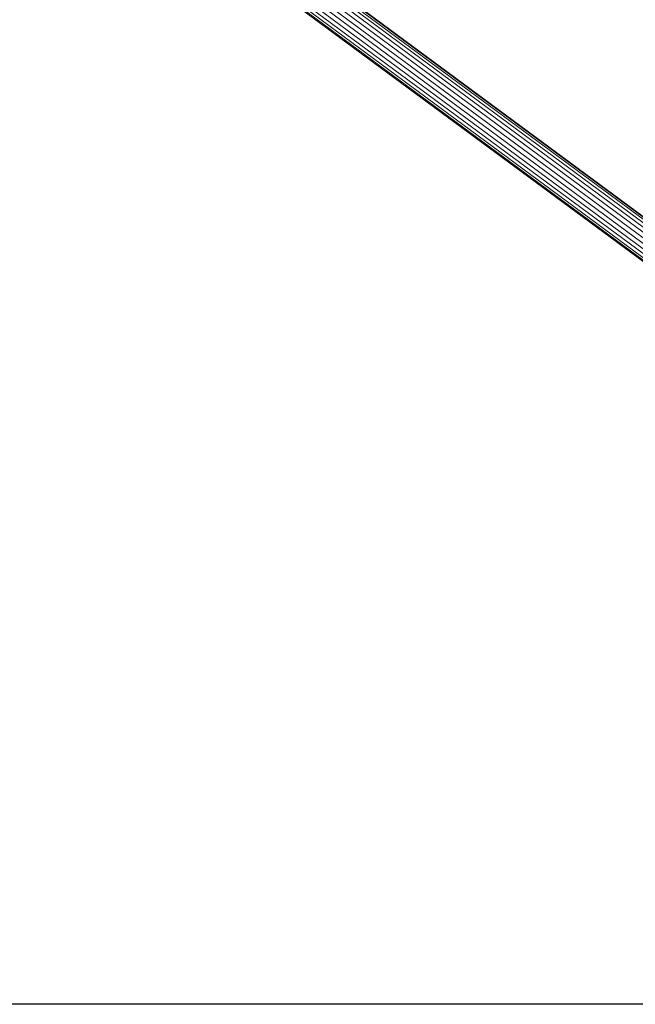
# Model space of a CAD drawing. Units: millimetres. Extents: x -3139 to 6941, y -3035 to 4093.
# Drawn here: x 930 to 1638, y -305 to 826 of the extents above; entities that cross this region are included whole.
import ezdxf

# ---------------------------------------------------------------- set-up
doc = ezdxf.new("R2010")
doc.units = ezdxf.units.MM
doc.layers.add('A-GENM', color=13, linetype='Continuous', lineweight=9)
doc.layers.add('G-IMPT', color=8, linetype='Continuous', lineweight=9)

# ---------------------------------------------------------------- blocks, each defined once
blk = doc.blocks.new('D- Parallerbar - 13_DWG-421161-East')
at = {"layer": 'G-IMPT'}
for p, q in [((-892.7, 998), (40.3, 308.9)), ((-890.4, 1001.3), (44, 311.3)), ((-888.6, 1003.8), (46.8, 313)), ((-887.4, 1005.3), (49, 313.8)), ((-887.1, 1005.9), (49.8, 314)), ((-901.5, 985.7), (31.4, 296.7)), ((-898.5, 989.9), (33.9, 301.4)), ((-895.5, 994.1), (37, 305.5)), ((-909.1, 975.1), (29.3, 282.1)), ((-907, 978), (29.3, 286.6)), ((-904.4, 981.6), (29.9, 291.6)), ((-911.4, 972), (30.2, 276.7)), ((-910.6, 973), (29.9, 278.5))]:
    blk.add_line(p, q, dxfattribs=at)
blk = doc.blocks.new('D- Parallerbar - D- Parallerbar-432856-East')
blk.add_blockref('D- Parallerbar - 13_DWG-421161-East', (0, 0))

msp = doc.modelspace()

# ---------------------------------------------------------------- linework, layer by layer
msp.add_lwpolyline([(-1755, 3694), (6021, 3694), (6021, -305), (-1755, -305)], close=True)

# ---------------------------------------------------------------- block references
at = {"layer": 'A-GENM'}
msp.add_blockref('D- Parallerbar - D- Parallerbar-432856-East', (1984.4, 0), dxfattribs=at)

doc.saveas('drawing.dxf')
